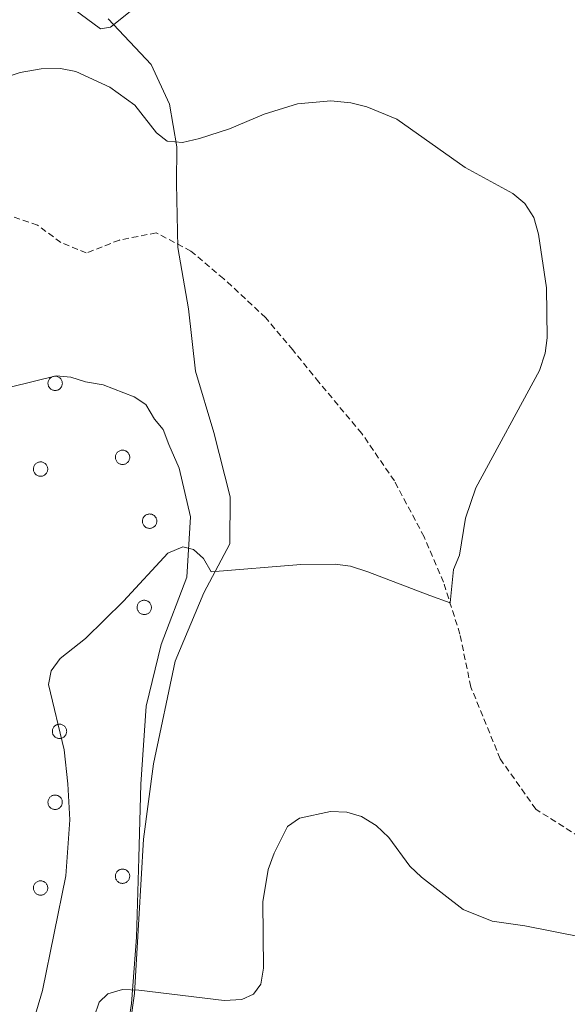
# Model space of a CAD drawing. Units: metres. Extents: x 582887 to 587379, y 4712339 to 4715364.
# Drawn here: x 584707 to 584796, y 4713375 to 4713534 of the extents above; entities that cross this region are included whole.
import ezdxf

# ---------------------------------------------------------------- set-up
doc = ezdxf.new("R2010")
doc.units = ezdxf.units.M
doc.header["$MEASUREMENT"] = 0
doc.linetypes.add('TRAZOSX2', pattern=[1.5, 1, -0.5])
for name, color, linetype, lineweight in [('Level 11', 142, 'Continuous', 13), ('Level 35', 92, 'Continuous', 0), ('Level 36', 19, 'Continuous', 40), ('Level 5', 36, 'Continuous', 0)]:
    doc.layers.add(name, color=color, linetype=linetype, lineweight=lineweight)

msp = doc.modelspace()

# ---------------------------------------------------------------- linework, layer by layer
at = {"layer": 'Level 11', "color": 142, "linetype": 'TRAZOSX2', "lineweight": 13}
msp.add_polyline3d([(584799.08, 4713400.98, 408.83), (584790.74, 4713406.24, 408.49), (584785.01, 4713414.37, 407.91), (584780.24, 4713426.01, 407.22), (584778.48, 4713434.57, 406.52), (584775.81, 4713442.98, 406.18), (584772.67, 4713450.33, 405.48), (584767.87, 4713459.37, 405.14), (584762.6, 4713467.05, 404.56), (584755.65, 4713475.34, 404.33), (584751.43, 4713480.57, 403.98), (584747.05, 4713485.79, 403.98), (584740.24, 4713492.11, 403.98), (584734.94, 4713496.58, 403.87), (584729.32, 4713499.53, 403.52), (584723.36, 4713498.36, 403.06), (584718, 4713496.27, 402.25), (584713.9, 4713497.98, 401.9), (584710.11, 4713500.76, 401.32), (584705.55, 4713502.33, 400.4)], dxfattribs=at)
at = {"layer": 'Level 35', "color": 92, "linetype": 'Continuous', "lineweight": 0, "ltscale": 0.5}
for points in [[(584701.91, 4713473.64, 398.5), (584713.13, 4713476.4, 400.86), (584715.51, 4713476.15, 401.4), (584717.89, 4713475.41, 401.95), (584720.74, 4713474.91, 402.13), (584725.73, 4713472.96, 402.86), (584727.62, 4713471.75, 403.95), (584729.03, 4713469.36, 404.67), (584730.45, 4713467.68, 404.67), (584731.38, 4713465.28, 404.85), (584733.01, 4713461.46, 405.04), (584734.85, 4713453.58, 405.04), (584734.29, 4713443.82, 405.04)], [(584734.29, 4713443.82, 405.04), (584730.14, 4713432.89, 405.4), (584727.67, 4713422.91, 406.31), (584726.84, 4713410.28, 408.3), (584726.5, 4713398.38, 409.94), (584726.15, 4713385.51, 410.12), (584725.34, 4713374.8, 409.94), (584724.58, 4713369.8, 409.94)]]:
    msp.add_polyline3d(points, dxfattribs=at)
at = {"layer": 'Level 36', "color": 92, "linetype": 'Continuous', "lineweight": 0}
for points in [[(584711.88, 4713475.58), (584711.93, 4713475.69), (584711.98, 4713475.79), (584712.05, 4713475.88), (584712.13, 4713475.97), (584712.21, 4713476.05), (584712.3, 4713476.12), (584712.4, 4713476.18), (584712.5, 4713476.23), (584712.61, 4713476.27), (584712.72, 4713476.3), (584712.84, 4713476.32), (584712.95, 4713476.33), (584713.07, 4713476.32), (584713.19, 4713476.31), (584713.3, 4713476.28), (584713.41, 4713476.24), (584713.51, 4713476.19), (584713.61, 4713476.13), (584713.7, 4713476.06), (584713.79, 4713475.98), (584713.87, 4713475.9), (584713.93, 4713475.8), (584713.99, 4713475.7), (584714.04, 4713475.6), (584714.08, 4713475.49), (584714.11, 4713475.38), (584714.12, 4713475.26), (584714.13, 4713475.15), (584714.12, 4713475.03), (584714.1, 4713474.92), (584714.07, 4713474.8), (584714.03, 4713474.7), (584713.97, 4713474.59), (584713.91, 4713474.5), (584713.84, 4713474.4), (584713.76, 4713474.32), (584713.67, 4713474.24), (584713.58, 4713474.18), (584713.48, 4713474.12), (584713.37, 4713474.08), (584713.26, 4713474.04), (584713.15, 4713474.02), (584713.03, 4713474.01), (584712.91, 4713474), (584712.8, 4713474.02), (584712.69, 4713474.04), (584712.57, 4713474.07), (584712.47, 4713474.12), (584712.37, 4713474.17), (584712.27, 4713474.23), (584712.18, 4713474.31), (584712.1, 4713474.39), (584712.03, 4713474.48), (584711.96, 4713474.58), (584711.91, 4713474.68), (584711.87, 4713474.79), (584711.83, 4713474.9), (584711.81, 4713475.01), (584711.8, 4713475.13), (584711.8, 4713475.24), (584711.82, 4713475.36), (584711.84, 4713475.47), (584711.88, 4713475.58)], [(584722.79, 4713463.61), (584722.83, 4713463.72), (584722.89, 4713463.82), (584722.96, 4713463.91), (584723.03, 4713464), (584723.12, 4713464.08), (584723.21, 4713464.15), (584723.31, 4713464.21), (584723.41, 4713464.26), (584723.52, 4713464.3), (584723.63, 4713464.33), (584723.75, 4713464.35), (584723.86, 4713464.36), (584723.98, 4713464.35), (584724.09, 4713464.34), (584724.21, 4713464.31), (584724.31, 4713464.27), (584724.42, 4713464.22), (584724.52, 4713464.16), (584724.61, 4713464.09), (584724.7, 4713464.01), (584724.77, 4713463.93), (584724.84, 4713463.83), (584724.9, 4713463.73), (584724.95, 4713463.63), (584724.99, 4713463.52), (584725.01, 4713463.41), (584725.03, 4713463.29), (584725.03, 4713463.18), (584725.03, 4713463.06), (584725.01, 4713462.95), (584724.97, 4713462.83), (584724.93, 4713462.73), (584724.88, 4713462.62), (584724.82, 4713462.52), (584724.75, 4713462.43), (584724.67, 4713462.35), (584724.58, 4713462.28), (584724.49, 4713462.21), (584724.38, 4713462.15), (584724.28, 4713462.11), (584724.17, 4713462.07), (584724.05, 4713462.05), (584723.94, 4713462.04), (584723.82, 4713462.04), (584723.71, 4713462.04), (584723.59, 4713462.07), (584723.48, 4713462.1), (584723.37, 4713462.14), (584723.27, 4713462.2), (584723.18, 4713462.26), (584723.09, 4713462.34), (584723.01, 4713462.42), (584722.93, 4713462.51), (584722.87, 4713462.61), (584722.82, 4713462.71), (584722.77, 4713462.82), (584722.74, 4713462.93), (584722.72, 4713463.04), (584722.71, 4713463.16), (584722.71, 4713463.27), (584722.73, 4713463.39), (584722.75, 4713463.5), (584722.79, 4713463.61)], [(584709.52, 4713461.71), (584709.57, 4713461.82), (584709.63, 4713461.92), (584709.69, 4713462.01), (584709.77, 4713462.1), (584709.85, 4713462.18), (584709.94, 4713462.25), (584710.04, 4713462.31), (584710.15, 4713462.36), (584710.25, 4713462.4), (584710.37, 4713462.43), (584710.48, 4713462.45), (584710.6, 4713462.46), (584710.71, 4713462.45), (584710.83, 4713462.44), (584710.94, 4713462.41), (584711.05, 4713462.37), (584711.15, 4713462.32), (584711.25, 4713462.26), (584711.35, 4713462.19), (584711.43, 4713462.11), (584711.51, 4713462.03), (584711.58, 4713461.93), (584711.64, 4713461.83), (584711.68, 4713461.73), (584711.72, 4713461.62), (584711.75, 4713461.5), (584711.76, 4713461.39), (584711.77, 4713461.28), (584711.76, 4713461.16), (584711.74, 4713461.04), (584711.71, 4713460.93), (584711.67, 4713460.82), (584711.62, 4713460.72), (584711.55, 4713460.62), (584711.48, 4713460.53), (584711.4, 4713460.45), (584711.31, 4713460.37), (584711.22, 4713460.31), (584711.12, 4713460.25), (584711.01, 4713460.21), (584710.9, 4713460.17), (584710.79, 4713460.15), (584710.67, 4713460.14), (584710.56, 4713460.13), (584710.44, 4713460.14), (584710.33, 4713460.17), (584710.22, 4713460.2), (584710.11, 4713460.24), (584710.01, 4713460.3), (584709.91, 4713460.36), (584709.82, 4713460.44), (584709.74, 4713460.52), (584709.67, 4713460.61), (584709.6, 4713460.71), (584709.55, 4713460.81), (584709.51, 4713460.92), (584709.47, 4713461.03), (584709.45, 4713461.14), (584709.45, 4713461.26), (584709.45, 4713461.37), (584709.46, 4713461.49), (584709.49, 4713461.6), (584709.52, 4713461.71)], [(584727.17, 4713453.27), (584727.22, 4713453.38), (584727.27, 4713453.48), (584727.34, 4713453.57), (584727.42, 4713453.66), (584727.5, 4713453.74), (584727.59, 4713453.81), (584727.69, 4713453.87), (584727.79, 4713453.92), (584727.9, 4713453.96), (584728.02, 4713453.99), (584728.13, 4713454.01), (584728.25, 4713454.02), (584728.36, 4713454.01), (584728.48, 4713453.99), (584728.59, 4713453.97), (584728.7, 4713453.93), (584728.8, 4713453.88), (584728.9, 4713453.82), (584728.99, 4713453.75), (584729.08, 4713453.67), (584729.16, 4713453.58), (584729.23, 4713453.49), (584729.29, 4713453.39), (584729.33, 4713453.29), (584729.37, 4713453.18), (584729.4, 4713453.06), (584729.41, 4713452.95), (584729.42, 4713452.83), (584729.41, 4713452.72), (584729.39, 4713452.6), (584729.36, 4713452.49), (584729.32, 4713452.38), (584729.27, 4713452.28), (584729.2, 4713452.18), (584729.13, 4713452.09), (584729.05, 4713452.01), (584728.96, 4713451.93), (584728.87, 4713451.87), (584728.77, 4713451.81), (584728.66, 4713451.76), (584728.55, 4713451.73), (584728.44, 4713451.71), (584728.32, 4713451.69), (584728.21, 4713451.69), (584728.09, 4713451.7), (584727.98, 4713451.72), (584727.87, 4713451.76), (584727.76, 4713451.8), (584727.66, 4713451.86), (584727.56, 4713451.92), (584727.47, 4713452), (584727.39, 4713452.08), (584727.32, 4713452.17), (584727.25, 4713452.26), (584727.2, 4713452.37), (584727.16, 4713452.48), (584727.12, 4713452.59), (584727.1, 4713452.7), (584727.09, 4713452.82), (584727.1, 4713452.93), (584727.11, 4713453.05), (584727.13, 4713453.16), (584727.17, 4713453.27)], [(584726.3, 4713439.32), (584726.35, 4713439.42), (584726.41, 4713439.53), (584726.47, 4713439.62), (584726.55, 4713439.71), (584726.63, 4713439.79), (584726.73, 4713439.86), (584726.83, 4713439.92), (584726.93, 4713439.97), (584727.04, 4713440.01), (584727.15, 4713440.04), (584727.26, 4713440.06), (584727.38, 4713440.06), (584727.49, 4713440.06), (584727.61, 4713440.04), (584727.72, 4713440.02), (584727.83, 4713439.98), (584727.94, 4713439.93), (584728.04, 4713439.87), (584728.13, 4713439.8), (584728.21, 4713439.72), (584728.29, 4713439.64), (584728.36, 4713439.54), (584728.42, 4713439.44), (584728.47, 4713439.34), (584728.51, 4713439.23), (584728.53, 4713439.11), (584728.55, 4713439), (584728.55, 4713438.88), (584728.54, 4713438.77), (584728.52, 4713438.65), (584728.49, 4713438.54), (584728.45, 4713438.43), (584728.4, 4713438.33), (584728.34, 4713438.23), (584728.27, 4713438.14), (584728.19, 4713438.06), (584728.1, 4713437.98), (584728, 4713437.92), (584727.9, 4713437.86), (584727.79, 4713437.82), (584727.68, 4713437.78), (584727.57, 4713437.76), (584727.46, 4713437.74), (584727.34, 4713437.74), (584727.22, 4713437.75), (584727.11, 4713437.78), (584727, 4713437.81), (584726.89, 4713437.85), (584726.79, 4713437.91), (584726.69, 4713437.97), (584726.61, 4713438.05), (584726.52, 4713438.13), (584726.45, 4713438.22), (584726.39, 4713438.32), (584726.33, 4713438.42), (584726.29, 4713438.52), (584726.26, 4713438.64), (584726.24, 4713438.75), (584726.23, 4713438.86), (584726.23, 4713438.98), (584726.24, 4713439.1), (584726.27, 4713439.21), (584726.3, 4713439.32)], [(584712.58, 4713419.25), (584712.63, 4713419.36), (584712.69, 4713419.46), (584712.75, 4713419.55), (584712.83, 4713419.64), (584712.91, 4713419.72), (584713, 4713419.79), (584713.1, 4713419.85), (584713.21, 4713419.9), (584713.31, 4713419.94), (584713.43, 4713419.97), (584713.54, 4713419.99), (584713.66, 4713420), (584713.77, 4713419.99), (584713.89, 4713419.98), (584714, 4713419.95), (584714.11, 4713419.91), (584714.21, 4713419.86), (584714.31, 4713419.8), (584714.41, 4713419.73), (584714.49, 4713419.65), (584714.57, 4713419.57), (584714.64, 4713419.48), (584714.7, 4713419.38), (584714.75, 4713419.27), (584714.78, 4713419.16), (584714.81, 4713419.05), (584714.82, 4713418.93), (584714.83, 4713418.82), (584714.82, 4713418.7), (584714.8, 4713418.59), (584714.77, 4713418.48), (584714.73, 4713418.37), (584714.68, 4713418.26), (584714.61, 4713418.17), (584714.54, 4713418.08), (584714.46, 4713417.99), (584714.37, 4713417.92), (584714.28, 4713417.85), (584714.18, 4713417.79), (584714.07, 4713417.75), (584713.96, 4713417.71), (584713.85, 4713417.69), (584713.73, 4713417.68), (584713.62, 4713417.68), (584713.5, 4713417.69), (584713.39, 4713417.71), (584713.28, 4713417.74), (584713.17, 4713417.79), (584713.07, 4713417.84), (584712.97, 4713417.9), (584712.88, 4713417.98), (584712.8, 4713418.06), (584712.73, 4713418.15), (584712.67, 4713418.25), (584712.61, 4713418.35), (584712.57, 4713418.46), (584712.54, 4713418.57), (584712.51, 4713418.68), (584712.51, 4713418.8), (584712.51, 4713418.91), (584712.52, 4713419.03), (584712.55, 4713419.14), (584712.58, 4713419.25)], [(584711.88, 4713407.78), (584711.92, 4713407.88), (584711.98, 4713407.98), (584712.05, 4713408.08), (584712.12, 4713408.16), (584712.21, 4713408.24), (584712.3, 4713408.31), (584712.4, 4713408.38), (584712.5, 4713408.43), (584712.61, 4713408.47), (584712.72, 4713408.5), (584712.84, 4713408.51), (584712.95, 4713408.52), (584713.07, 4713408.52), (584713.18, 4713408.5), (584713.3, 4713408.47), (584713.41, 4713408.43), (584713.51, 4713408.38), (584713.61, 4713408.32), (584713.7, 4713408.25), (584713.79, 4713408.18), (584713.87, 4713408.09), (584713.93, 4713408), (584713.99, 4713407.9), (584714.04, 4713407.79), (584714.08, 4713407.68), (584714.11, 4713407.57), (584714.12, 4713407.45), (584714.12, 4713407.34), (584714.12, 4713407.22), (584714.1, 4713407.11), (584714.07, 4713407), (584714.03, 4713406.89), (584713.97, 4713406.79), (584713.91, 4713406.69), (584713.84, 4713406.6), (584713.76, 4713406.51), (584713.67, 4713406.44), (584713.58, 4713406.37), (584713.47, 4713406.32), (584713.37, 4713406.27), (584713.26, 4713406.24), (584713.14, 4713406.21), (584713.03, 4713406.2), (584712.91, 4713406.2), (584712.8, 4713406.21), (584712.68, 4713406.23), (584712.57, 4713406.26), (584712.47, 4713406.31), (584712.36, 4713406.36), (584712.27, 4713406.43), (584712.18, 4713406.5), (584712.1, 4713406.58), (584712.02, 4713406.67), (584711.96, 4713406.77), (584711.91, 4713406.87), (584711.86, 4713406.98), (584711.83, 4713407.09), (584711.81, 4713407.2), (584711.8, 4713407.32), (584711.8, 4713407.44), (584711.82, 4713407.55), (584711.84, 4713407.66), (584711.88, 4713407.78)], [(584722.79, 4713395.8), (584722.83, 4713395.91), (584722.89, 4713396.01), (584722.96, 4713396.11), (584723.03, 4713396.19), (584723.12, 4713396.27), (584723.21, 4713396.34), (584723.31, 4713396.4), (584723.41, 4713396.46), (584723.52, 4713396.5), (584723.63, 4713396.52), (584723.75, 4713396.54), (584723.86, 4713396.55), (584723.98, 4713396.54), (584724.09, 4713396.53), (584724.2, 4713396.5), (584724.31, 4713396.46), (584724.42, 4713396.41), (584724.52, 4713396.35), (584724.61, 4713396.28), (584724.69, 4713396.21), (584724.77, 4713396.12), (584724.84, 4713396.03), (584724.9, 4713395.93), (584724.95, 4713395.82), (584724.99, 4713395.71), (584725.01, 4713395.6), (584725.03, 4713395.48), (584725.03, 4713395.37), (584725.02, 4713395.25), (584725.01, 4713395.14), (584724.97, 4713395.03), (584724.93, 4713394.92), (584724.88, 4713394.82), (584724.82, 4713394.72), (584724.75, 4713394.63), (584724.67, 4713394.54), (584724.58, 4713394.47), (584724.48, 4713394.4), (584724.38, 4713394.35), (584724.28, 4713394.3), (584724.17, 4713394.26), (584724.05, 4713394.24), (584723.94, 4713394.23), (584723.82, 4713394.23), (584723.71, 4713394.24), (584723.59, 4713394.26), (584723.48, 4713394.29), (584723.37, 4713394.34), (584723.27, 4713394.39), (584723.18, 4713394.46), (584723.09, 4713394.53), (584723.01, 4713394.61), (584722.93, 4713394.7), (584722.87, 4713394.8), (584722.81, 4713394.9), (584722.77, 4713395.01), (584722.74, 4713395.12), (584722.72, 4713395.24), (584722.71, 4713395.35), (584722.71, 4713395.47), (584722.72, 4713395.58), (584722.75, 4713395.69), (584722.79, 4713395.8)], [(584709.52, 4713393.9), (584709.57, 4713394.01), (584709.62, 4713394.11), (584709.69, 4713394.2), (584709.77, 4713394.29), (584709.85, 4713394.37), (584709.94, 4713394.44), (584710.04, 4713394.5), (584710.15, 4713394.56), (584710.25, 4713394.6), (584710.37, 4713394.62), (584710.48, 4713394.64), (584710.6, 4713394.65), (584710.71, 4713394.64), (584710.83, 4713394.63), (584710.94, 4713394.6), (584711.05, 4713394.56), (584711.15, 4713394.51), (584711.25, 4713394.45), (584711.35, 4713394.38), (584711.43, 4713394.3), (584711.51, 4713394.22), (584711.58, 4713394.13), (584711.63, 4713394.03), (584711.68, 4713393.92), (584711.72, 4713393.81), (584711.75, 4713393.7), (584711.76, 4713393.58), (584711.77, 4713393.47), (584711.76, 4713393.35), (584711.74, 4713393.24), (584711.71, 4713393.13), (584711.67, 4713393.02), (584711.62, 4713392.92), (584711.55, 4713392.82), (584711.48, 4713392.73), (584711.4, 4713392.64), (584711.31, 4713392.57), (584711.22, 4713392.5), (584711.12, 4713392.44), (584711.01, 4713392.4), (584710.9, 4713392.36), (584710.79, 4713392.34), (584710.67, 4713392.33), (584710.56, 4713392.33), (584710.44, 4713392.34), (584710.33, 4713392.36), (584710.22, 4713392.39), (584710.11, 4713392.44), (584710.01, 4713392.49), (584709.91, 4713392.56), (584709.82, 4713392.63), (584709.74, 4713392.71), (584709.67, 4713392.8), (584709.6, 4713392.9), (584709.55, 4713393), (584709.51, 4713393.11), (584709.47, 4713393.22), (584709.45, 4713393.33), (584709.44, 4713393.45), (584709.45, 4713393.56), (584709.46, 4713393.68), (584709.48, 4713393.79), (584709.52, 4713393.9)]]:
    msp.add_lwpolyline(points, close=True, dxfattribs=at)
msp.add_polyline3d([(584721.548, 4713534.164, 411.34), (584728.497, 4713526.773, 409.14), (584731.496, 4713520.343, 406.95), (584732.664, 4713513.463, 406.02), (584732.603, 4713507.523, 404.98), (584732.822, 4713497.142, 404.41), (584734.56, 4713487.212, 404.06), (584735.688, 4713477.132, 403.94), (584738.657, 4713467.192, 404.06), (584741.315, 4713456.791, 404.64), (584741.244, 4713449.171, 405.91), (584737.052, 4713441.272, 406.37), (584732.381, 4713430.182, 407.52), (584728.878, 4713413.582, 408.8), (584727.246, 4713401.392, 409.84), (584726.524, 4713388.432, 410.53), (584725.812, 4713376.382, 410.53), (584723.85, 4713362.673, 410.18)], dxfattribs=at)
at = {"layer": 'Level 5', "color": 36, "linetype": 'Continuous', "lineweight": 0}
for points in [[(584725.67, 4713535.77, 410), (584721.93, 4713532.8, 410), (584720.28, 4713532.57, 410), (584716, 4713535.71, 410)], [(584694.4, 4713521.16, 405), (584707.29, 4713525.47, 405), (584710.7, 4713526.09, 405), (584713.827, 4713526.115, 405), (584716.287, 4713525.634, 405), (584721.816, 4713523.094, 405), (584725.876, 4713520.173, 405), (584729.365, 4713515.743, 405), (584731.075, 4713514.363, 405), (584733.564, 4713514.142, 405), (584736.334, 4713514.812, 405), (584741.175, 4713516.382, 405), (584746.785, 4713518.741, 405), (584752.205, 4713520.431, 405), (584757.595, 4713520.87, 405), (584760.795, 4713520.56, 405), (584763.434, 4713519.949, 405), (584768.254, 4713517.949, 405), (584779.312, 4713510.128, 405), (584787.051, 4713505.877, 405), (584788.991, 4713504.297, 405), (584790.46, 4713502.036, 405), (584791.21, 4713499.316, 405), (584792.469, 4713490.646, 405), (584792.607, 4713482.536, 405), (584792.267, 4713480.056, 405), (584791.376, 4713477.236, 405), (584781.074, 4713458.247, 405), (584779.393, 4713453.327, 405), (584778.392, 4713447.357, 405), (584777.452, 4713445.037, 405), (584776.871, 4713439.617, 405), (584773.581, 4713440.828, 405), (584763.552, 4713444.659, 405), (584760.752, 4713445.559, 405), (584758.272, 4713445.889, 405), (584752.733, 4713445.85, 405), (584738.193, 4713444.642, 405), (584736.993, 4713446.822, 405), (584735.354, 4713448.262, 405)], [(584735.35, 4713448.26, 405), (584733.62, 4713448.7, 405), (584731.22, 4713447.69, 405), (584724.05, 4713439.9, 405), (584717.85, 4713433.89, 405), (584713.76, 4713430.64, 405), (584712.32, 4713428.63, 405), (584711.89, 4713426.44, 405), (584714.42, 4713415.83, 405), (584715.03, 4713410.33, 405), (584715.33, 4713404.52, 405), (584714.69, 4713395.47, 405), (584710.91, 4713376.9, 405), (584709.22, 4713371.22, 405)], [(584719.28, 4713372.64, 410), (584720.08, 4713375, 410), (584721.48, 4713376.36, 410), (584723.88, 4713377.03, 410), (584726.51, 4713376.96, 410), (584740.34, 4713375.25, 410), (584743.16, 4713375.46, 410), (584745.06, 4713376.29, 410), (584746.23, 4713377.94, 410), (584746.66, 4713380.48, 410), (584746.58, 4713391.27, 410), (584747.45, 4713396.49, 410), (584748.43, 4713399.13, 410), (584750.57, 4713403.42, 410), (584752.51, 4713404.81, 410), (584757.51, 4713405.84, 410), (584760.15, 4713405.74, 410), (584762.56, 4713405.06, 410), (584764.93, 4713403.62, 410), (584766.95, 4713401.64, 410), (584770.37, 4713397.04, 410), (584772.244, 4713395.258, 410), (584778.983, 4713390.027, 410), (584783.692, 4713388.137, 410), (584788.962, 4713387.356, 410), (584807.531, 4713383.694, 410)]]:
    msp.add_polyline3d(points, dxfattribs=at)

doc.saveas('drawing.dxf')
